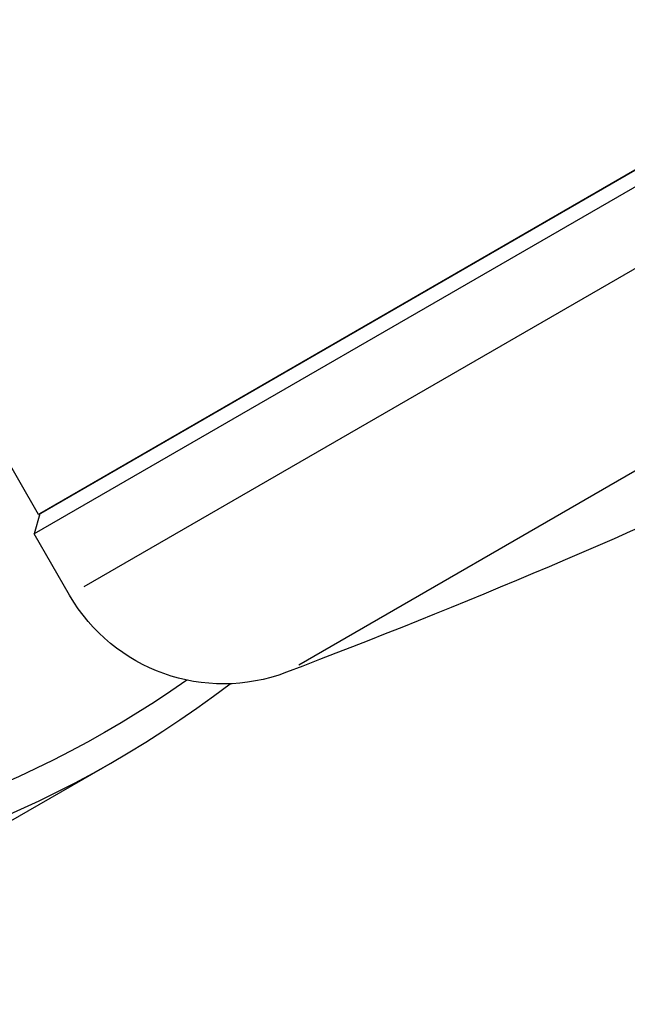
# Model space of a CAD drawing. Units: millimetres. Extents: x 0 to 59400, y 0 to 21000.
# Drawn here: x 11217 to 11237, y 9995 to 10029 of the extents above; entities that cross this region are included whole.
import ezdxf

# ---------------------------------------------------------------- set-up
doc = ezdxf.new("R2010")
doc.units = ezdxf.units.MM
doc.header["$LTSCALE"] = 15
doc.layers.add('P001', color=131, linetype='Continuous')

msp = doc.modelspace()

# ---------------------------------------------------------------- linework, layer by layer
at = {"layer": 'P001', "extrusion": (-1.22465e-16, -1, 2.9666e-13)}
for p, q in [((11217.245, 10011.85), (11184.745, 10068.142)), ((11217.245, 10011.85), (11294.407, 10056.4)), ((11294.364, 10056.375), (11217.288, 10011.875)), ((11295.047, 10056.192), (11217.105, 10011.192)), ((11295.76, 10053.85), (11218.777, 10009.404)), ((11294.41, 10046.231), (11226.051, 10006.764)), ((11220.319, 10013.625), (11220.319, 10013.625)), ((11217.288, 10011.875), (11217.105, 10011.192)), ((11218.298, 10009.127), (11217.105, 10011.192)), ((11205.575, 9995.298), (11219.793, 10003.507))]:
    msp.add_line(p, q, dxfattribs=at)
at = {"layer": 'P001', "extrusion": (2.9999e-41, 0, -1)}
msp.add_arc((-11136.837, 10240.22), 250, 244.81105, 249.19738, dxfattribs=at)
at = {"layer": 'P001', "extrusion": (-1.25837e-41, 0, -1)}
msp.add_arc((-11223.494, 10012.127), 6, 249.1974, 330, dxfattribs=at)
at = {"layer": 'P001'}
msp.add_ellipse((11199.293, 10039.014), major_axis=(20.5, -35.507), ratio=0.939693, start_param=3.018916, end_param=6.405863, dxfattribs=at)
at = {"layer": 'P001', "extrusion": (2.52435e-29, -4.37231e-29, -1)}
msp.add_ellipse((11199.589, 10039.185), major_axis=(20, -34.641), ratio=0.939693, start_param=-0.084503, end_param=3.226096, dxfattribs=at)

doc.saveas('drawing.dxf')
